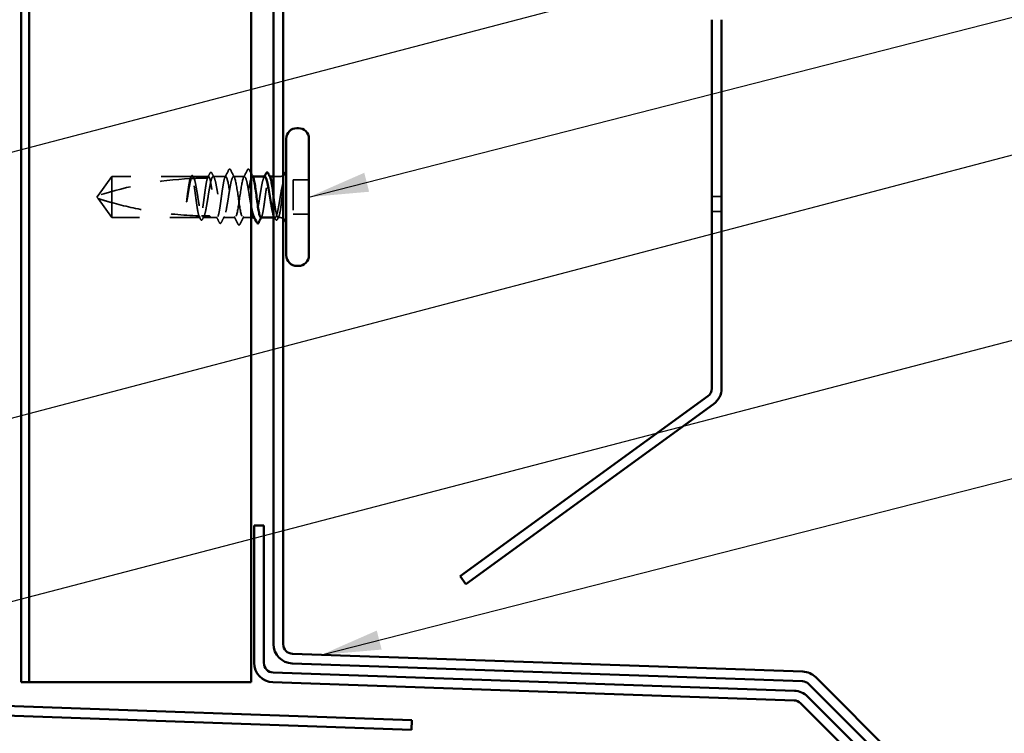
# Model space of a CAD drawing. Units: inches. Extents: x 0.6 to 33.4, y 0.6 to 21.4.
# Drawn here: x 11 to 14.2, y 7.2 to 9.5 of the extents above; entities that cross this region are included whole.
import ezdxf

# ---------------------------------------------------------------- set-up
doc = ezdxf.new("R2010")
doc.units = ezdxf.units.IN
doc.header["$LTSCALE"] = 2
doc.header["$MEASUREMENT"] = 0
doc.linetypes.add('DASHED', pattern=[0.2067, 0.1654, -0.0413])
for name, color, linetype, lineweight in [('Hidden (ANSI)', 7, 'DASHED', 35), ('Symbol (ANSI)', 7, 'Continuous', 25), ('Visible (ANSI)', 7, 'Continuous', 50)]:
    doc.layers.add(name, color=color, linetype=linetype, lineweight=lineweight)
doc.styles.add('Note Text (ANSI)', font='tahoma.ttf')
doc.dimstyles.new('Default (ANSI)$7', dxfattribs={"dimscale": 2, "dimtxt": 0.12, "dimasz": 0.098425, "dimexe": 0.125, "dimexo": 0.0625, "dimgap": 0.031496, "dimtad": 0, "dimtih": 1, "dimtoh": 1, "dimrnd": 1e-08, "dimzin": 4, "dimdsep": 46, "dimtxsty": 'Note Text (ANSI)', "dimcen": 0.09, "dimdle": 0.393701, "dimclrd": 256, "dimclre": 256, "dimclrt": 256, "dimadec": 0, "dimazin": 1, "dimtfac": 1, "dimtofl": 0, "dimtmove": 0, "dimatfit": 3, "dimfxl": 1, "dimtolj": 1, "dimtzin": 4, "dimlwd": -1, "dimlwe": -1, "dimarcsym": 0})

msp = doc.modelspace()

# ---------------------------------------------------------------- linework, layer by layer
at = {"layer": 'Hidden (ANSI)', "ltscale": 0.073451}
for p, q in [((11.25543, 8.99412), (11.21006, 8.93162)), ((11.25543, 8.85912), (11.21006, 8.92162))]:
    msp.add_line(p, q, dxfattribs=at)
at = {"layer": 'Hidden (ANSI)', "ltscale": 0.250203}
msp.add_line((11.51825, 8.99412), (11.25543, 8.99412), dxfattribs=at)
at = {"layer": 'Hidden (ANSI)', "ltscale": 0.118837}
msp.add_line((11.25543, 8.99412), (11.25543, 8.908), dxfattribs=at)
at = {"layer": 'Hidden (ANSI)', "ltscale": 0.049651}
msp.add_line((11.57484, 8.99412), (11.5226, 8.99412), dxfattribs=at)
at = {"layer": 'Hidden (ANSI)', "ltscale": 0.03934}
msp.add_line((11.63143, 8.99412), (11.59001, 8.99412), dxfattribs=at)
at = {"layer": 'Hidden (ANSI)', "ltscale": 0.034185}
msp.add_line((11.69343, 8.99412), (11.65743, 8.99412), dxfattribs=at)
at = {"layer": 'Hidden (ANSI)', "ltscale": 0.001023}
for p, q in [((11.72061, 8.99412), (11.71943, 8.99412)), ((11.77719, 8.99412), (11.77601, 8.99412))]:
    msp.add_line(p, q, dxfattribs=at)
at = {"layer": 'Hidden (ANSI)', "ltscale": 0.018471}
msp.add_line((11.80893, 8.99412), (11.78943, 8.99412), dxfattribs=at)
at = {"layer": 'Hidden (ANSI)', "ltscale": 0.107515}
msp.add_line((11.85443, 8.98312), (11.85443, 8.87012), dxfattribs=at)
at = {"layer": 'Hidden (ANSI)', "ltscale": 0.049422}
for p, q in [((11.90643, 8.98312), (11.85443, 8.98312)), ((11.90643, 8.87012), (11.85443, 8.87012))]:
    msp.add_line(p, q, dxfattribs=at)
at = {"layer": 'Hidden (ANSI)', "ltscale": 0.005784}
for q in [(11.21006, 8.93162), (11.21006, 8.92162)]:
    msp.add_line((11.20643, 8.92662), q, dxfattribs=at)
at = {"layer": 'Hidden (ANSI)', "color": 5, "ltscale": 0.030375, "true_color": 0x0000ff}
for p, q in [((13.26893, 8.92839), (13.23693, 8.92839)), ((13.26893, 8.87839), (13.23693, 8.87839))]:
    msp.add_line(p, q, dxfattribs=at)
at = {"layer": 'Hidden (ANSI)', "ltscale": 0.082915}
msp.add_line((11.25543, 8.908), (11.25543, 8.85912), dxfattribs=at)
at = {"layer": 'Hidden (ANSI)', "ltscale": 0.277148}
msp.add_line((11.54655, 8.85912), (11.25543, 8.85912), dxfattribs=at)
at = {"layer": 'Hidden (ANSI)', "ltscale": 0.023823}
msp.add_line((11.58143, 8.85912), (11.55631, 8.85912), dxfattribs=at)
at = {"layer": 'Hidden (ANSI)', "ltscale": 0.020572}
msp.add_line((11.60313, 8.85912), (11.58143, 8.85912), dxfattribs=at)
at = {"layer": 'Hidden (ANSI)', "ltscale": 0.036762}
msp.add_line((11.66243, 8.85912), (11.62372, 8.85912), dxfattribs=at)
at = {"layer": 'Hidden (ANSI)', "ltscale": 0.025613}
msp.add_line((11.71543, 8.85912), (11.68843, 8.85912), dxfattribs=at)
at = {"layer": 'Hidden (ANSI)', "ltscale": 0.001477}
msp.add_line((11.72713, 8.85912), (11.72548, 8.85912), dxfattribs=at)
at = {"layer": 'Hidden (ANSI)', "ltscale": 0.004776}
msp.add_line((11.79455, 8.85912), (11.78943, 8.85912), dxfattribs=at)
at = {"layer": 'Hidden (ANSI)', "ltscale": 0.0043}
msp.add_line((11.80893, 8.85912), (11.80431, 8.85912), dxfattribs=at)
at = {"layer": 'Hidden (ANSI)', "ltscale": 0.002016}
for centre in [(11.64443, 9.01812), (11.70643, 9.01812)]:
    msp.add_arc(centre, 0.001, 26.3433, 153.6567, dxfattribs=at)
at = {"layer": 'Hidden (ANSI)', "ltscale": 0.295984}
msp.add_arc((11.57643, 7.79318), 1.19594, 92.94436, 107.83905, dxfattribs=at)
at = {"layer": 'Hidden (ANSI)', "ltscale": 0.044437}
msp.add_arc((11.57643, 7.79318), 1.19594, 90.19479, 92.43525, dxfattribs=at)
at = {"layer": 'Hidden (ANSI)', "ltscale": 0.012522}
for centre, start, end in [((11.80893, 9.01662), 270, 303.74899), ((11.80893, 8.83662), 56.25101, 90)]:
    msp.add_arc(centre, 0.0225, start, end, dxfattribs=at)
at = {"layer": 'Hidden (ANSI)', "ltscale": 0.037767}
msp.add_open_spline([(11.57934, 9.00527), (11.57998, 9.00652), (11.58062, 9.00743), (11.58308, 9.00875), (11.58481, 9.00745), (11.58589, 9.00535)], degree=3, knots=[0, 0, 0, 0, 0.03712475, 0.03712475, 0.1006057, 0.1006057, 0.1006057, 0.1006057], dxfattribs=at)
at = {"layer": 'Hidden (ANSI)', "ltscale": 0.02626}
msp.add_open_spline([(11.62906, 8.9918), (11.63327, 9), (11.63744, 9.00823), (11.6416, 9.01647)], degree=3, dxfattribs=at)
at = {"layer": 'Hidden (ANSI)', "ltscale": 0.017292}
msp.add_open_spline([(11.6416, 9.01647), (11.6423, 9.01786), (11.64304, 9.01889), (11.64425, 9.0191)], degree=3, dxfattribs=at)
at = {"layer": 'Hidden (ANSI)', "ltscale": 0.01888}
msp.add_open_spline([(11.64443, 9.01912), (11.64551, 9.01912), (11.64632, 9.01833), (11.64712, 9.01705), (11.64728, 9.01678), (11.64743, 9.01648)], degree=3, knots=[0, 0, 0, 0, 0.040545615, 0.040545615, 0.050544772, 0.050544772, 0.050544772, 0.050544772], dxfattribs=at)
at = {"layer": 'Hidden (ANSI)', "ltscale": 0.026765}
for points in [[(11.64743, 9.01648), (11.65168, 9.00809), (11.65595, 8.99971), (11.66026, 8.99136)], [(11.69059, 8.99136), (11.69491, 8.99971), (11.69918, 9.00809), (11.70343, 9.01648)], [(11.67243, 8.83676), (11.66818, 8.84515), (11.66391, 8.85353), (11.65959, 8.86188)], [(11.69126, 8.86188), (11.68695, 8.85353), (11.68268, 8.84515), (11.67843, 8.83676)]]:
    msp.add_open_spline(points, degree=3, dxfattribs=at)
at = {"layer": 'Hidden (ANSI)', "ltscale": 0.018883}
msp.add_open_spline([(11.70343, 9.01648), (11.70419, 9.01799), (11.70508, 9.01912), (11.70643, 9.01912)], degree=3, dxfattribs=at)
at = {"layer": 'Hidden (ANSI)', "ltscale": 0.017289}
msp.add_open_spline([(11.7066, 9.0191), (11.70715, 9.01901), (11.70761, 9.0187), (11.70847, 9.01785), (11.70887, 9.01723), (11.70926, 9.01647)], degree=3, knots=[0, 0, 0, 0, 0.020965071, 0.020965071, 0.046356214, 0.046356214, 0.046356214, 0.046356214], dxfattribs=at)
at = {"layer": 'Hidden (ANSI)', "ltscale": 0.01291}
msp.add_open_spline([(11.70926, 9.01647), (11.71131, 9.0124), (11.71337, 9.00834), (11.71543, 9.00428)], degree=3, dxfattribs=at)
at = {"layer": 'Hidden (ANSI)', "ltscale": 0.067077}
msp.add_open_spline([(11.51423, 8.9875), (11.5132, 8.98415), (11.51217, 8.97961), (11.51009, 8.96853), (11.50906, 8.96208), (11.50698, 8.94793), (11.50594, 8.94035), (11.5049, 8.93258)], degree=3, knots=[2.25802762, 2.25802762, 2.25802762, 2.25802762, 2.31785054, 2.31785054, 2.37777553, 2.37777553, 2.43770052, 2.43770052, 2.43770052, 2.43770052], dxfattribs=at)
at = {"layer": 'Hidden (ANSI)', "ltscale": 0.067737}
msp.add_open_spline([(11.5067, 8.93258), (11.50811, 8.94145), (11.50951, 8.95007), (11.51234, 8.96584), (11.51374, 8.97283), (11.51607, 8.98218), (11.51697, 8.98526), (11.51788, 8.98769)], degree=3, knots=[0, 0, 0, 0, 0.06867359, 0.06867359, 0.13734718, 0.13734718, 0.18152645, 0.18152645, 0.18152645, 0.18152645], dxfattribs=at)
at = {"layer": 'Hidden (ANSI)', "ltscale": 0.006884}
msp.add_open_spline([(11.51366, 8.98747), (11.51478, 8.98964), (11.5159, 8.99182), (11.51701, 8.99399)], degree=3, dxfattribs=at)
at = {"layer": 'Hidden (ANSI)', "ltscale": 0.006891}
msp.add_open_spline([(11.51825, 8.99412), (11.51717, 8.99193), (11.51608, 8.98973), (11.515, 8.98754)], degree=3, dxfattribs=at)
at = {"layer": 'Hidden (ANSI)', "ltscale": 0.037671}
msp.add_open_spline([(11.51701, 8.99399), (11.51763, 8.99521), (11.51826, 8.99612), (11.51982, 8.99727), (11.52089, 8.99743), (11.52279, 8.99654), (11.52353, 8.99552), (11.52426, 8.99411)], degree=3, knots=[0, 0, 0, 0, 0.03178291, 0.03178291, 0.06287525, 0.06287525, 0.10056636, 0.10056636, 0.10056636, 0.10056636], dxfattribs=at)
at = {"layer": 'Hidden (ANSI)', "ltscale": 0.028298}
msp.add_open_spline([(11.51788, 8.98769), (11.5205, 8.98781), (11.52286, 8.98792), (11.5248, 8.98801), (11.52505, 8.98802), (11.52535, 8.98803), (11.52542, 8.98803), (11.52552, 8.98804), (11.52557, 8.98804), (11.52561, 8.98804)], degree=3, knots=[0.010643986, 0.010643986, 0.010643986, 0.010643986, 0.070713541, 0.070713541, 0.080268615, 0.080268615, 0.08298437, 0.08298437, 0.084901861, 0.084901861, 0.084901861, 0.084901861], dxfattribs=at)
at = {"layer": 'Hidden (ANSI)', "ltscale": 0.177354}
msp.add_open_spline([(11.5429, 8.86459), (11.54174, 8.86801), (11.54059, 8.87294), (11.53825, 8.8854), (11.53708, 8.89287), (11.53471, 8.90928), (11.53354, 8.91807), (11.53117, 8.93581), (11.53, 8.94458), (11.52764, 8.96093), (11.52646, 8.96835), (11.5241, 8.98083), (11.52293, 8.98577), (11.52058, 8.99242), (11.51942, 8.99412), (11.51825, 8.99412)], degree=3, knots=[1.70575632, 1.70575632, 1.70575632, 1.70575632, 1.77247395, 1.77247395, 1.84064602, 1.84064602, 1.90881809, 1.90881809, 1.97699017, 1.97699017, 2.04516224, 2.04516224, 2.11333432, 2.11333432, 2.18056466, 2.18056466, 2.18056466, 2.18056466], dxfattribs=at)
at = {"layer": 'Hidden (ANSI)', "ltscale": 0.178551}
msp.add_open_spline([(11.5226, 8.99412), (11.52294, 8.99412), (11.52328, 8.99402), (11.52503, 8.99297), (11.52643, 8.99039), (11.52926, 8.98202), (11.53066, 8.97633), (11.53349, 8.96257), (11.5349, 8.95464), (11.53772, 8.9376), (11.53913, 8.92865), (11.54196, 8.91094), (11.54336, 8.90235), (11.54619, 8.88669), (11.54759, 8.87977), (11.55002, 8.87014), (11.55103, 8.86684), (11.55205, 8.86437)], degree=3, knots=[0.25819344, 0.25819344, 0.25819344, 0.25819344, 0.27469436, 0.27469436, 0.34336795, 0.34336795, 0.41204154, 0.41204154, 0.48071513, 0.48071513, 0.54938872, 0.54938872, 0.61806231, 0.61806231, 0.6867359, 0.6867359, 0.73620652, 0.73620652, 0.73620652, 0.73620652], dxfattribs=at)
at = {"layer": 'Hidden (ANSI)', "ltscale": 0.006361}
msp.add_open_spline([(11.52561, 8.98804), (11.52461, 8.99007), (11.5236, 8.99209), (11.5226, 8.99412)], degree=3, dxfattribs=at)
at = {"layer": 'Hidden (ANSI)', "ltscale": 0.003356}
msp.add_open_spline([(11.52426, 8.99411), (11.52482, 8.99304), (11.52538, 8.99196), (11.52593, 8.99089)], degree=3, dxfattribs=at)
at = {"layer": 'Hidden (ANSI)', "ltscale": 0.178496}
msp.add_open_spline([(11.57135, 8.98911), (11.57133, 8.98904), (11.5713, 8.98897), (11.57009, 8.98549), (11.56892, 8.98049), (11.56656, 8.96791), (11.56538, 8.96045), (11.56302, 8.94405), (11.56185, 8.93526), (11.55948, 8.91752), (11.55831, 8.90875), (11.55594, 8.89239), (11.55477, 8.88496), (11.5524, 8.87246), (11.55123, 8.86752), (11.54888, 8.86083), (11.54772, 8.85912), (11.54655, 8.85912)], degree=3, knots=[1.1575669, 1.1575669, 1.1575669, 1.1575669, 1.15892527, 1.15892527, 1.22709735, 1.22709735, 1.29526942, 1.29526942, 1.3634415, 1.3634415, 1.43161357, 1.43161357, 1.49978565, 1.49978565, 1.56795772, 1.56795772, 1.63542352, 1.63542352, 1.63542352, 1.63542352], dxfattribs=at)
at = {"layer": 'Hidden (ANSI)', "ltscale": 0.613365}
msp.add_open_spline([(11.55631, 8.85912), (11.55669, 8.85912), (11.55708, 8.85925), (11.55888, 8.86047), (11.56028, 8.86317), (11.56311, 8.87173), (11.56451, 8.87752), (11.56734, 8.89142), (11.56874, 8.8994), (11.57157, 8.91651), (11.57297, 8.92547), (11.5758, 8.94315), (11.5772, 8.95171), (11.58003, 8.96726), (11.58143, 8.9741), (11.58426, 8.98512), (11.58566, 8.9892), (11.58849, 8.99401), (11.58989, 8.9947), (11.59272, 8.99256), (11.59412, 8.98975), (11.59695, 8.98098), (11.59835, 8.97511), (11.60118, 8.96107), (11.60258, 8.95303), (11.60541, 8.93586), (11.60682, 8.9269), (11.60964, 8.90924), (11.61105, 8.90072), (11.61388, 8.88528), (11.61528, 8.87852), (11.61811, 8.86767), (11.61951, 8.8637), (11.62234, 8.85911), (11.62374, 8.85854), (11.62657, 8.8609), (11.62797, 8.86382), (11.6308, 8.87279), (11.6322, 8.87875), (11.63503, 8.89293), (11.63643, 8.90102), (11.63926, 8.91825), (11.64066, 8.92722), (11.64349, 8.94485), (11.64489, 8.95333), (11.64772, 8.96865), (11.64912, 8.97534), (11.65169, 8.98501), (11.65283, 8.98838), (11.65513, 8.99295), (11.65628, 8.99412), (11.65743, 8.99412)], degree=3, knots=[0.8053407, 0.8053407, 0.8053407, 0.8053407, 0.8240831, 0.8240831, 0.8927567, 0.8927567, 0.9614303, 0.9614303, 1.0301039, 1.0301039, 1.0987774, 1.0987774, 1.167451, 1.167451, 1.2361246, 1.2361246, 1.3047982, 1.3047982, 1.3734718, 1.3734718, 1.4421454, 1.4421454, 1.510819, 1.510819, 1.5794926, 1.5794926, 1.6481662, 1.6481662, 1.7168398, 1.7168398, 1.7855133, 1.7855133, 1.8541869, 1.8541869, 1.9228605, 1.9228605, 1.9915341, 1.9915341, 2.0602077, 2.0602077, 2.1288813, 2.1288813, 2.1975549, 2.1975549, 2.2662285, 2.2662285, 2.3349021, 2.3349021, 2.3907736, 2.3907736, 2.4466451, 2.4466451, 2.4466451, 2.4466451], dxfattribs=at)
at = {"layer": 'Hidden (ANSI)', "ltscale": 0.017183}
msp.add_open_spline([(11.57109, 8.98911), (11.57386, 8.99449), (11.5766, 8.99988), (11.57934, 9.00527)], degree=3, dxfattribs=at)
at = {"layer": 'Hidden (ANSI)', "ltscale": 0.005221}
msp.add_open_spline([(11.57484, 8.99412), (11.57401, 8.99245), (11.57319, 8.99078), (11.57236, 8.98911)], degree=3, dxfattribs=at)
at = {"layer": 'Hidden (ANSI)', "ltscale": 0.407385}
msp.add_open_spline([(11.63143, 8.99412), (11.63024, 8.99412), (11.62907, 8.99237), (11.62671, 8.98558), (11.62553, 8.98061), (11.62317, 8.96806), (11.622, 8.96061), (11.61963, 8.94422), (11.61846, 8.93544), (11.61609, 8.91771), (11.61492, 8.90893), (11.61255, 8.89255), (11.61138, 8.88511), (11.60901, 8.87258), (11.60784, 8.86761), (11.60548, 8.86084), (11.6043, 8.85911), (11.60194, 8.85913), (11.60077, 8.86089), (11.5984, 8.8677), (11.59723, 8.87269), (11.59486, 8.88525), (11.59369, 8.89271), (11.59132, 8.9091), (11.59015, 8.91789), (11.58779, 8.93563), (11.58661, 8.9444), (11.58425, 8.96077), (11.58308, 8.96821), (11.58071, 8.98072), (11.57954, 8.98567), (11.57718, 8.9924), (11.57602, 8.99412), (11.57484, 8.99412)], degree=3, knots=[0, 0, 0, 0, 0.0681721, 0.0681721, 0.1363441, 0.1363441, 0.2045162, 0.2045162, 0.2726883, 0.2726883, 0.3408604, 0.3408604, 0.4090324, 0.4090324, 0.4772045, 0.4772045, 0.5453766, 0.5453766, 0.6135487, 0.6135487, 0.6817207, 0.6817207, 0.7498928, 0.7498928, 0.8180649, 0.8180649, 0.886237, 0.886237, 0.954409, 0.954409, 1.0225811, 1.0225811, 1.0902824, 1.0902824, 1.0902824, 1.0902824], dxfattribs=at)
at = {"layer": 'Hidden (ANSI)', "ltscale": 0.015395}
msp.add_open_spline([(11.58589, 9.00535), (11.58836, 9.00052), (11.59085, 8.9957), (11.59335, 8.99089)], degree=3, dxfattribs=at)
at = {"layer": 'Hidden (ANSI)', "ltscale": 0.406957}
for points, knots in [([(11.69343, 8.99412), (11.6894, 8.99412), (11.68538, 8.97547), (11.68135, 8.94958), (11.67733, 8.92369), (11.6733, 8.89236), (11.66928, 8.87474), (11.66525, 8.85713), (11.66123, 8.85446), (11.6572, 8.86836), (11.65318, 8.88227), (11.64915, 8.91178), (11.64513, 8.93886), (11.6411, 8.96593), (11.63708, 8.98869), (11.63305, 8.99321), (11.63251, 8.99381), (11.63197, 8.99412), (11.63143, 8.99412)], [0, 0, 0, 0, 1.2236768, 1.2236768, 1.2236768, 2.4473536, 2.4473536, 2.4473536, 3.6710304, 3.6710304, 3.6710304, 4.8947073, 4.8947073, 4.8947073, 6.1183841, 6.1183841, 6.1183841, 6.2831853, 6.2831853, 6.2831853, 6.2831853]), ([(11.65743, 8.99412), (11.66145, 8.99412), (11.66548, 8.97547), (11.6695, 8.94958), (11.67353, 8.92369), (11.67755, 8.89236), (11.68158, 8.87474), (11.6856, 8.85713), (11.68963, 8.85446), (11.69365, 8.86836), (11.69768, 8.88227), (11.7017, 8.91178), (11.70573, 8.93886), (11.70975, 8.96593), (11.71378, 8.98869), (11.7178, 8.99321), (11.71834, 8.99381), (11.71889, 8.99412), (11.71943, 8.99412)], [-6.2831853, -6.2831853, -6.2831853, -6.2831853, -5.0595085, -5.0595085, -5.0595085, -3.8358317, -3.8358317, -3.8358317, -2.6121549, -2.6121549, -2.6121549, -1.388478, -1.388478, -1.388478, -0.1648012, -0.1648012, -0.1648012, 0, 0, 0, 0])]:
    msp.add_open_spline(points, degree=3, knots=knots, dxfattribs=at)
at = {"layer": 'Hidden (ANSI)', "ltscale": 0.133367}
msp.add_open_spline([(11.71543, 8.89547), (11.71416, 8.90256), (11.7129, 8.91025), (11.71021, 8.92702), (11.70881, 8.93599), (11.70598, 8.95315), (11.70458, 8.96117), (11.70175, 8.9752), (11.70035, 8.98106), (11.69801, 8.98827), (11.6971, 8.99044), (11.69526, 8.99338), (11.69435, 8.99412), (11.69343, 8.99412)], degree=3, knots=[1.51773593, 1.51773593, 1.51773593, 1.51773593, 1.57949257, 1.57949257, 1.64816616, 1.64816616, 1.71683975, 1.71683975, 1.78551334, 1.78551334, 1.83010888, 1.83010888, 1.87470442, 1.87470442, 1.87470442, 1.87470442], dxfattribs=at)
at = {"layer": 'Hidden (ANSI)', "ltscale": 0.016969}
msp.add_open_spline([(11.71943, 8.99412), (11.72022, 8.99412), (11.72101, 8.99333), (11.7218, 8.9918)], degree=3, dxfattribs=at)
at = {"layer": 'Hidden (ANSI)', "ltscale": 0.224606}
msp.add_open_spline([(11.76084, 8.99412), (11.75995, 8.99412), (11.75906, 8.99342), (11.75675, 8.98982), (11.75534, 8.98594), (11.75251, 8.97525), (11.75111, 8.96855), (11.74828, 8.95321), (11.74688, 8.94472), (11.74405, 8.92709), (11.74265, 8.91812), (11.73982, 8.9009), (11.73842, 8.89282), (11.73559, 8.87866), (11.73419, 8.87271), (11.73136, 8.86377), (11.72996, 8.86087), (11.72713, 8.85854), (11.72573, 8.85912), (11.72414, 8.86172), (11.72397, 8.86202), (11.7238, 8.86235)], degree=3, knots=[0.78055968, 0.78055968, 0.78055968, 0.78055968, 0.82408308, 0.82408308, 0.89275667, 0.89275667, 0.96143026, 0.96143026, 1.03010385, 1.03010385, 1.09877744, 1.09877744, 1.16745103, 1.16745103, 1.23612462, 1.23612462, 1.30479821, 1.30479821, 1.3734718, 1.3734718, 1.38180067, 1.38180067, 1.38180067, 1.38180067], dxfattribs=at)
at = {"layer": 'Hidden (ANSI)', "ltscale": 0.220712}
msp.add_open_spline([(11.74772, 8.85912), (11.74772, 8.85912), (11.74773, 8.85912), (11.74892, 8.85913), (11.75009, 8.86089), (11.75245, 8.8677), (11.75363, 8.87269), (11.75599, 8.88525), (11.75716, 8.89271), (11.75953, 8.9091), (11.7607, 8.91789), (11.76307, 8.93563), (11.76424, 8.9444), (11.76661, 8.96077), (11.76778, 8.96821), (11.77015, 8.98072), (11.77132, 8.98567), (11.77368, 8.99242), (11.77486, 8.99414), (11.77682, 8.9941), (11.7776, 8.99332), (11.77838, 8.9918)], degree=3, knots=[0.54514119, 0.54514119, 0.54514119, 0.54514119, 0.5453766, 0.5453766, 0.61354867, 0.61354867, 0.68172075, 0.68172075, 0.74989282, 0.74989282, 0.8180649, 0.8180649, 0.88623697, 0.88623697, 0.95440905, 0.95440905, 1.02258112, 1.02258112, 1.0907532, 1.0907532, 1.13596755, 1.13596755, 1.13596755, 1.13596755], dxfattribs=at)
at = {"layer": 'Hidden (ANSI)', "ltscale": 0.003367}
msp.add_open_spline([(11.75751, 8.99089), (11.75807, 8.99197), (11.75863, 8.99304), (11.75918, 8.99412)], degree=3, dxfattribs=at)
at = {"layer": 'Hidden (ANSI)', "ltscale": 0.066931}
msp.add_open_spline([(11.82168, 8.97663), (11.81989, 8.97017), (11.81762, 8.96044), (11.81393, 8.94098), (11.81273, 8.93411), (11.81066, 8.9218), (11.80978, 8.91644), (11.80893, 8.9112)], degree=3, knots=[0, 0, 0, 0, 0.0620118, 0.0620118, 0.09444296, 0.09444296, 0.11964894, 0.11964894, 0.11964894, 0.11964894], dxfattribs=at)
at = {"layer": 'Hidden (ANSI)', "ltscale": 0.012438}
msp.add_open_spline([(11.82204, 8.96887), (11.82221, 8.97039), (11.82234, 8.97189), (11.82249, 8.97466), (11.82251, 8.97575), (11.82246, 8.97689), (11.82243, 8.97719), (11.82236, 8.97752), (11.82232, 8.97765), (11.82225, 8.97772), (11.82224, 8.97773), (11.82221, 8.97774), (11.8222, 8.97774), (11.82217, 8.97774), (11.82216, 8.97773), (11.82214, 8.97772), (11.82213, 8.97771), (11.82211, 8.97769), (11.82209, 8.97768), (11.82206, 8.97763), (11.82203, 8.97759), (11.82196, 8.97745), (11.8219, 8.97732), (11.82179, 8.97702), (11.82173, 8.97681), (11.82168, 8.97663)], degree=3, knots=[0, 0, 0, 0, 0.013743764, 0.013743764, 0.027191762, 0.027191762, 0.033937715, 0.033937715, 0.037573593, 0.037573593, 0.038301792, 0.038301792, 0.03872796, 0.03872796, 0.039051446, 0.039051446, 0.039381816, 0.039381816, 0.039869374, 0.039869374, 0.040905478, 0.040905478, 0.044056042, 0.044056042, 0.048830608, 0.048830608, 0.048830608, 0.048830608], dxfattribs=at)
at = {"layer": 'Hidden (ANSI)', "ltscale": 0.111535}
msp.add_open_spline([(11.80893, 8.86781), (11.8102, 8.8725), (11.81141, 8.87881), (11.81361, 8.89298), (11.81458, 8.90041), (11.81651, 8.91652), (11.81744, 8.92508), (11.81903, 8.94015), (11.81969, 8.94659), (11.82092, 8.95843), (11.82149, 8.96383), (11.82204, 8.96887)], degree=3, knots=[0, 0, 0, 0, 0.07343798, 0.07343798, 0.13729124, 0.13729124, 0.20295255, 0.20295255, 0.25294519, 0.25294519, 0.29854034, 0.29854034, 0.29854034, 0.29854034], dxfattribs=at)
at = {"layer": 'Hidden (ANSI)', "ltscale": 0.076677}
msp.add_open_spline([(11.25543, 8.908), (11.24734, 8.91026), (11.23954, 8.91252), (11.22777, 8.91606), (11.22388, 8.91726), (11.2181, 8.91906), (11.21622, 8.91965), (11.21349, 8.92052), (11.2126, 8.9208), (11.21138, 8.9212), (11.21099, 8.92132), (11.21034, 8.92153), (11.21006, 8.92162), (11.21006, 8.92162)], degree=3, knots=[1.77134916, 1.77134916, 1.77134916, 1.77134916, 1.89351624, 1.89351624, 1.95663345, 1.95663345, 1.98819206, 1.98819206, 2.00397136, 2.00397136, 2.01186101, 2.01186101, 2.01975066, 2.01975066, 2.01975066, 2.01975066], dxfattribs=at)
at = {"layer": 'Hidden (ANSI)', "ltscale": 0.041548}
msp.add_open_spline([(11.5049, 8.93258), (11.50398, 8.92568), (11.50332, 8.9202), (11.50279, 8.91513), (11.50265, 8.91367), (11.50258, 8.91242), (11.50255, 8.91189), (11.50256, 8.91142), (11.50257, 8.9113), (11.5026, 8.9112), (11.50261, 8.91118), (11.50262, 8.91116), (11.50262, 8.91116), (11.50263, 8.91115), (11.50264, 8.91115), (11.50264, 8.91115), (11.50265, 8.91115), (11.50265, 8.91115), (11.50266, 8.91115), (11.50267, 8.91116), (11.50267, 8.91116), (11.50269, 8.91118), (11.5027, 8.91119), (11.50275, 8.91127), (11.50278, 8.91135), (11.50296, 8.91185), (11.50317, 8.91269), (11.50411, 8.91705), (11.5053, 8.92384), (11.5067, 8.93258)], degree=3, knots=[0, 0, 0, 0, 0.05324478, 0.05324478, 0.08254833, 0.08254833, 0.0885075, 0.0885075, 0.09033429, 0.09033429, 0.09100628, 0.09100628, 0.09122351, 0.09122351, 0.09136119, 0.09136119, 0.09148192, 0.09148192, 0.09162609, 0.09162609, 0.09187773, 0.09187773, 0.09248821, 0.09248821, 0.09463816, 0.09463816, 0.10624, 0.10624, 0.14040995, 0.14040995, 0.14040995, 0.14040995], dxfattribs=at)
at = {"layer": 'Hidden (ANSI)', "ltscale": 0.140321}
msp.add_open_spline([(11.78943, 8.93211), (11.78968, 8.93021), (11.78994, 8.9283), (11.79137, 8.91752), (11.79255, 8.90875), (11.79491, 8.89239), (11.79608, 8.88496), (11.79845, 8.87246), (11.79962, 8.86752), (11.80199, 8.8608), (11.80316, 8.85908), (11.80511, 8.85914), (11.80587, 8.8599), (11.8074, 8.86283), (11.80816, 8.86499), (11.80893, 8.86781)], degree=3, knots=[1.3487429, 1.3487429, 1.3487429, 1.3487429, 1.3634415, 1.3634415, 1.43161357, 1.43161357, 1.49978565, 1.49978565, 1.56795772, 1.56795772, 1.6361298, 1.6361298, 1.68020188, 1.68020188, 1.72427397, 1.72427397, 1.72427397, 1.72427397], dxfattribs=at)
at = {"layer": 'Hidden (ANSI)', "ltscale": 0.118201}
msp.add_open_spline([(11.80893, 8.9112), (11.80751, 8.90253), (11.80611, 8.89435), (11.80328, 8.87992), (11.80188, 8.8738), (11.79905, 8.86447), (11.79765, 8.86135), (11.79482, 8.85856), (11.79342, 8.85892), (11.79114, 8.86228), (11.79029, 8.86418), (11.78943, 8.86666)], degree=3, knots=[0, 0, 0, 0, 0.06867359, 0.06867359, 0.13734718, 0.13734718, 0.20602077, 0.20602077, 0.27469436, 0.27469436, 0.31654792, 0.31654792, 0.31654792, 0.31654792], dxfattribs=at)
at = {"layer": 'Hidden (ANSI)', "ltscale": 0.279938}
msp.add_open_spline([(11.25543, 8.908), (11.29647, 8.89657), (11.33936, 8.88704), (11.43646, 8.87108), (11.49074, 8.86605), (11.5429, 8.86459)], degree=3, knots=[3.50164596, 3.50164596, 3.50164596, 3.50164596, 3.81337749, 3.81337749, 4.20286983, 4.20286983, 4.20286983, 4.20286983], dxfattribs=at)
at = {"layer": 'Hidden (ANSI)', "ltscale": 0.011672}
msp.add_open_spline([(11.54819, 8.8536), (11.54632, 8.85727), (11.54444, 8.86094), (11.54256, 8.8646)], degree=3, dxfattribs=at)
at = {"layer": 'Hidden (ANSI)', "ltscale": 0.00808}
msp.add_open_spline([(11.54385, 8.86456), (11.54375, 8.86457), (11.54366, 8.86457), (11.54339, 8.86458), (11.54323, 8.86458), (11.54302, 8.86459), (11.54296, 8.86459), (11.5429, 8.86459)], degree=3, knots=[0.000086797, 0.000086797, 0.000086797, 0.000086797, 0.005173115, 0.005173115, 0.016027251, 0.016027251, 0.021917056, 0.021917056, 0.021917056, 0.021917056], dxfattribs=at)
at = {"layer": 'Hidden (ANSI)', "ltscale": 0.005685}
msp.add_open_spline([(11.54655, 8.85912), (11.54586, 8.86051), (11.54517, 8.8619), (11.54427, 8.86372), (11.54406, 8.86414), (11.54385, 8.86456)], degree=3, knots=[0.02280325, 0.02280325, 0.02280325, 0.02280325, 0.034640982, 0.034640982, 0.038232661, 0.038232661, 0.038232661, 0.038232661], dxfattribs=at)
at = {"layer": 'Hidden (ANSI)', "ltscale": 0.037727}
msp.add_open_spline([(11.55506, 8.8535), (11.55443, 8.85227), (11.55378, 8.85137), (11.5521, 8.85038), (11.55101, 8.85044), (11.54942, 8.8515), (11.5488, 8.85239), (11.54819, 8.8536)], degree=3, knots=[0, 0, 0, 0, 0.03500782, 0.03500782, 0.06716519, 0.06716519, 0.10073538, 0.10073538, 0.10073538, 0.10073538], dxfattribs=at)
at = {"layer": 'Hidden (ANSI)', "ltscale": 0.023128}
msp.add_open_spline([(11.55205, 8.86437), (11.56023, 8.8642), (11.56836, 8.86412), (11.57643, 8.86412)], degree=3, dxfattribs=at)
at = {"layer": 'Hidden (ANSI)', "ltscale": 0.009388}
for points in [[(11.55964, 8.86235), (11.55811, 8.8594), (11.55658, 8.85645), (11.55506, 8.8535)], [(11.79579, 8.8535), (11.79427, 8.85645), (11.79275, 8.8594), (11.79121, 8.86235)]]:
    msp.add_open_spline(points, degree=3, dxfattribs=at)
at = {"layer": 'Hidden (ANSI)', "ltscale": 0.005351}
msp.add_open_spline([(11.55885, 8.86425), (11.55869, 8.86393), (11.55853, 8.86361), (11.55769, 8.8619), (11.557, 8.86051), (11.55631, 8.85912)], degree=3, knots=[0.031940745, 0.031940745, 0.031940745, 0.031940745, 0.034640982, 0.034640982, 0.046478713, 0.046478713, 0.046478713, 0.046478713], dxfattribs=at)
at = {"layer": 'Hidden (ANSI)', "ltscale": 0.02649}
msp.add_open_spline([(11.57643, 8.86412), (11.5767, 8.86412), (11.57696, 8.8641), (11.57746, 8.86402), (11.57769, 8.86396), (11.57833, 8.86376), (11.57869, 8.86359), (11.58102, 8.86222), (11.58111, 8.86105), (11.58148, 8.8595), (11.58143, 8.85912), (11.58143, 8.85912)], degree=3, knots=[-0.069333988, -0.069333988, -0.069333988, -0.069333988, -0.067250493, -0.067250493, -0.065166998, -0.065166998, -0.061000009, -0.061000009, -0.030500005, -0.030500005, 0, 0, 0, 0], dxfattribs=at)
at = {"layer": 'Hidden (ANSI)', "ltscale": 0.020292}
msp.add_open_spline([(11.61048, 8.84236), (11.60725, 8.84873), (11.60402, 8.85509), (11.60076, 8.86144)], degree=3, dxfattribs=at)
at = {"layer": 'Hidden (ANSI)', "ltscale": 0.02138}
msp.add_open_spline([(11.62705, 8.86235), (11.62359, 8.85568), (11.62015, 8.84899), (11.61673, 8.8423)], degree=3, dxfattribs=at)
at = {"layer": 'Hidden (ANSI)', "ltscale": 0.002388}
msp.add_open_spline([(11.75009, 8.86144), (11.74969, 8.86067), (11.7493, 8.85989), (11.7489, 8.85912)], degree=3, dxfattribs=at)
at = {"layer": 'Hidden (ANSI)', "ltscale": 0.037726}
msp.add_open_spline([(11.80267, 8.8536), (11.80204, 8.85236), (11.8014, 8.85146), (11.79976, 8.85041), (11.79867, 8.8504), (11.79703, 8.85143), (11.79641, 8.85231), (11.79579, 8.8535)], degree=3, knots=[0, 0, 0, 0, 0.03443326, 0.03443326, 0.06685753, 0.06685753, 0.10073439, 0.10073439, 0.10073439, 0.10073439], dxfattribs=at)
at = {"layer": 'Hidden (ANSI)', "ltscale": 0.008294}
msp.add_open_spline([(11.80668, 8.86144), (11.80534, 8.85883), (11.804, 8.85621), (11.80267, 8.8536)], degree=3, dxfattribs=at)
at = {"layer": 'Hidden (ANSI)', "ltscale": 0.037811}
msp.add_open_spline([(11.61673, 8.8423), (11.61609, 8.84103), (11.61543, 8.84011), (11.61288, 8.83913), (11.61145, 8.84044), (11.61048, 8.84236)], degree=3, knots=[0, 0, 0, 0, 0.04039077, 0.04039077, 0.10078879, 0.10078879, 0.10078879, 0.10078879], dxfattribs=at)
at = {"layer": 'Hidden (ANSI)', "ltscale": 0.03786}
msp.add_open_spline([(11.67843, 8.83676), (11.67778, 8.83548), (11.67711, 8.83453), (11.67457, 8.83377), (11.67331, 8.83502), (11.67243, 8.83676)], degree=3, knots=[0, 0, 0, 0, 0.04287871, 0.04287871, 0.10096303, 0.10096303, 0.10096303, 0.10096303], dxfattribs=at)
at = {"layer": 'Visible (ANSI)', "color": 96, "true_color": 0x008000}
for p, q in [((10.95623, 18.01136), (10.95623, 7.32467)), ((10.98223, 7.32467), (10.98223, 18.01136)), ((11.71543, 18.01136), (11.71543, 7.32467)), ((10.95623, 7.32467), (10.98223, 7.32467)), ((11.0645, 7.32467), (10.98223, 7.32467)), ((11.66947, 7.32467), (11.0645, 7.32467)), ((11.66947, 7.32467), (11.71543, 7.32467))]:
    msp.add_line(p, q, dxfattribs=at)
at = {"layer": 'Visible (ANSI)', "color": 1, "true_color": 0xff0000}
for p, q in [((11.78943, 10.40412), (11.78943, 7.45047)), ((11.82143, 7.45047), (11.82143, 10.40412)), ((11.72543, 7.84232), (11.72543, 7.38867)), ((11.75743, 7.84232), (11.72543, 7.84232)), ((11.75743, 7.38867), (11.75743, 7.84232)), ((13.53709, 7.35966), (11.85231, 7.41849)), ((11.85119, 7.38651), (13.53597, 7.32768)), ((13.50966, 7.29658), (11.78831, 7.35669)), ((12.24621, 7.19942), (8.81011, 7.31942)), ((11.78719, 7.32471), (13.50854, 7.2646)), ((13.55748, 7.31832), (13.89694, 6.97887)), ((13.91957, 7.00149), (13.58011, 7.34095)), ((8.80899, 7.28744), (12.2451, 7.16744)), ((13.53005, 7.25524), (13.85169, 6.93361)), ((13.87431, 6.95624), (13.55268, 7.27787)), ((12.24621, 7.19942), (12.2451, 7.16744))]:
    msp.add_line(p, q, dxfattribs=at)
at = {"layer": 'Visible (ANSI)', "color": 5, "true_color": 0x0000ff}
for p, q in [((13.23693, 9.51209), (13.23693, 8.2947)), ((13.26893, 8.2947), (13.26893, 9.51209)), ((13.22374, 8.26881), (12.40581, 7.67455)), ((12.42462, 7.64866), (13.24255, 8.24292)), ((12.40581, 7.67455), (12.42462, 7.64866))]:
    msp.add_line(p, q, dxfattribs=at)
at = {"layer": 'Visible (ANSI)'}
for p, q in [((11.87143, 9.15412), (11.86643, 9.15412)), ((11.83143, 9.11912), (11.83143, 8.73412)), ((11.90643, 9.11912), (11.90643, 8.73412)), ((11.76084, 8.99412), (11.72061, 8.99412)), ((11.78943, 8.99412), (11.77719, 8.99412)), ((11.72548, 8.85912), (11.71543, 8.85912)), ((11.78943, 8.85912), (11.74772, 8.85912)), ((11.87143, 8.69912), (11.86643, 8.69912))]:
    msp.add_line(p, q, dxfattribs=at)
for centre, radius, start, end in [((11.86643, 9.11912), 0.035, 90, 180), ((11.87143, 9.11912), 0.035, 0, 90), ((11.80893, 9.01662), 0.0225, 303.74899, 0), ((11.80893, 8.83662), 0.0225, 0, 56.25101), ((11.86643, 8.73412), 0.035, 180, 270), ((11.87143, 8.73412), 0.035, 270, 0)]:
    msp.add_arc(centre, radius, start, end, dxfattribs=at)
at = {"layer": 'Visible (ANSI)', "color": 5, "true_color": 0x0000ff}
for radius in [0.032, 0.064]:
    msp.add_arc((13.20493, 8.2947), radius, 306, 0, dxfattribs=at)
at = {"layer": 'Visible (ANSI)', "color": 1, "true_color": 0xff0000}
for centre, radius, start, end in [((11.85343, 7.45047), 0.064, 180, 268), ((11.85343, 7.45047), 0.032, 180, 268), ((11.78943, 7.38867), 0.064, 180, 268), ((11.78943, 7.38867), 0.032, 180, 268), ((13.53486, 7.2957), 0.064, 45, 88), ((13.53486, 7.2957), 0.032, 45, 88), ((13.50743, 7.23262), 0.064, 45, 88), ((13.50743, 7.23262), 0.032, 45, 88)]:
    msp.add_arc(centre, radius, start, end, dxfattribs=at)
at = {"layer": 'Visible (ANSI)'}
for points, knots in [([(11.76497, 9.00535), (11.76561, 9.0066), (11.76626, 9.00751), (11.76878, 9.00873), (11.77044, 9.00739), (11.77151, 9.00527)], [0, 0, 0, 0, 0.03767727, 0.03767727, 0.10061985, 0.10061985, 0.10061985, 0.10061985]), ([(11.7218, 8.9918), (11.72219, 8.99104), (11.72258, 8.9901), (11.72415, 8.98558), (11.72532, 8.98061), (11.72769, 8.96806), (11.72886, 8.96061), (11.73123, 8.94422), (11.7324, 8.93544), (11.73476, 8.91771), (11.73594, 8.90893), (11.7383, 8.89255), (11.73947, 8.88511), (11.74184, 8.87258), (11.74301, 8.86761), (11.74537, 8.86086), (11.74654, 8.85912), (11.74772, 8.85912)], [0.04568717, 0.04568717, 0.04568717, 0.04568717, 0.06817207, 0.06817207, 0.13634415, 0.13634415, 0.20451622, 0.20451622, 0.2726883, 0.2726883, 0.34086037, 0.34086037, 0.40903245, 0.40903245, 0.47720452, 0.47720452, 0.54514119, 0.54514119, 0.54514119, 0.54514119]), ([(11.78943, 8.86666), (11.78888, 8.86825), (11.78833, 8.87008), (11.78636, 8.87738), (11.78496, 8.884), (11.78213, 8.89922), (11.78073, 8.90767), (11.7779, 8.92527), (11.7765, 8.93425), (11.77367, 8.95153), (11.77227, 8.95965), (11.76944, 8.97396), (11.76804, 8.97999), (11.76521, 8.98912), (11.76381, 8.99213), (11.76187, 8.99389), (11.76136, 8.99412), (11.76084, 8.99412)], [0.31654792, 0.31654792, 0.31654792, 0.31654792, 0.34336795, 0.34336795, 0.41204154, 0.41204154, 0.48071513, 0.48071513, 0.54938872, 0.54938872, 0.61806231, 0.61806231, 0.6867359, 0.6867359, 0.75540949, 0.75540949, 0.78055968, 0.78055968, 0.78055968, 0.78055968]), ([(11.77838, 8.9918), (11.77878, 8.99102), (11.77918, 8.99006), (11.78076, 8.98549), (11.78193, 8.98049), (11.7843, 8.96791), (11.78547, 8.96045), (11.78758, 8.94581), (11.7885, 8.93902), (11.78943, 8.93211)], [1.13596755, 1.13596755, 1.13596755, 1.13596755, 1.15892527, 1.15892527, 1.22709735, 1.22709735, 1.29526942, 1.29526942, 1.3487429, 1.3487429, 1.3487429, 1.3487429]), ([(11.7238, 8.86235), (11.72256, 8.86474), (11.72133, 8.86839), (11.71867, 8.87861), (11.71727, 8.88538), (11.71571, 8.89389), (11.71557, 8.89467), (11.71543, 8.89547)], [1.38180067, 1.38180067, 1.38180067, 1.38180067, 1.44214539, 1.44214539, 1.51081898, 1.51081898, 1.51773593, 1.51773593, 1.51773593, 1.51773593]), ([(11.74038, 8.84236), (11.73974, 8.84109), (11.73909, 8.84017), (11.7366, 8.83911), (11.7351, 8.84039), (11.73412, 8.8423)], [0, 0, 0, 0, 0.0398575, 0.0398575, 0.10077795, 0.10077795, 0.10077795, 0.10077795])]:
    msp.add_open_spline(points, degree=3, knots=knots, dxfattribs=at)
for points in [[(11.71543, 9.00428), (11.71754, 9.00012), (11.71967, 8.99595), (11.7218, 8.9918)], [(11.75918, 8.99412), (11.76112, 8.99786), (11.76305, 9.0016), (11.76497, 9.00535)], [(11.77151, 9.00527), (11.77379, 9.00077), (11.77608, 8.99628), (11.77838, 8.9918)], [(11.73412, 8.8423), (11.7307, 8.84899), (11.72727, 8.85568), (11.7238, 8.86235)], [(11.7489, 8.85912), (11.74605, 8.85354), (11.74321, 8.84795), (11.74038, 8.84236)]]:
    msp.add_open_spline(points, degree=3, dxfattribs=at)

# ---------------------------------------------------------------- leaders
at = {"layer": 'Symbol (ANSI)', "annotation_type": 0, "has_hookline": 1, "hookline_direction": 0}
for points, text_width in [([(8.87923, 9.1014), (14.80613, 10.65364)], 4.22893), ([(8.90423, 8.54644), (14.80088, 10.09057)], 3.99006), ([(11.90643, 8.92662), (14.82282, 9.6722)], 4.44282), ([(8.05223, 7.44293), (14.81586, 9.21937)], 1.50496), ([(9.75398, 7.28646), (14.80188, 8.60317)], 2.63049), ([(11.9477, 7.41516), (14.8078, 8.14566)], 1.41147)]:
    msp.add_leader(points, dimstyle='Default (ANSI)$7', override={"dimtad": 0}, dxfattribs=dict(at, text_width=text_width))

doc.saveas('drawing.dxf')
